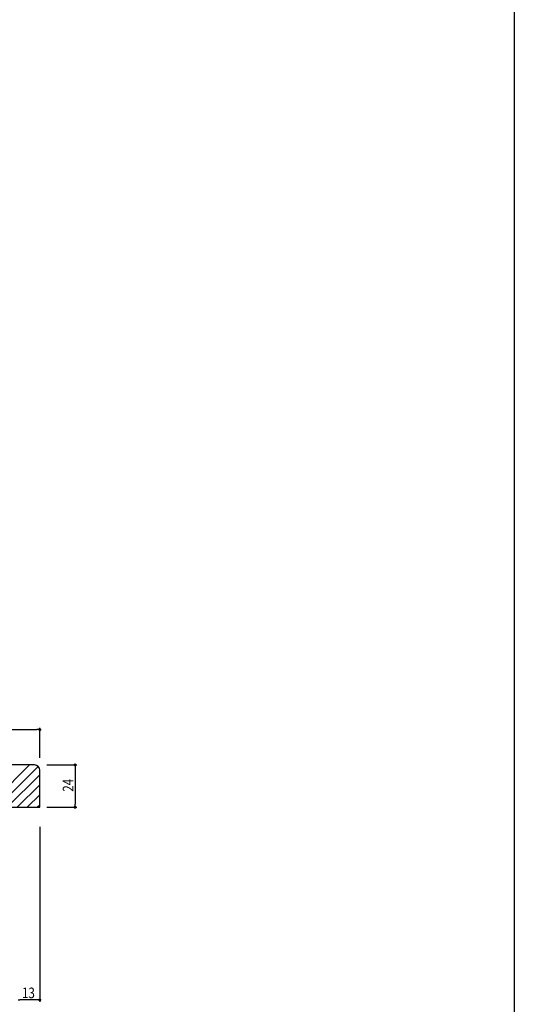
# Model space of a CAD drawing. Extents: x 0 to 1470, y 0 to 2217.
# Drawn here: x 1190 to 1470, y 1067 to 1624 of the extents above; entities that cross this region are included whole.
import ezdxf

# ---------------------------------------------------------------- set-up
doc = ezdxf.new("R2010")
doc.units = 0
doc.header["$LTSCALE"] = 5
for name, color, linetype in [('YKK_11', 7, 'CONTINUOUS'), ('YKK_D', 6, 'CONTINUOUS'), ('YKK_ZWAK', 7, 'CONTINUOUS')]:
    doc.layers.add(name, color=color, linetype=linetype)
doc.styles.add('TEXT-B', font='extslim2.shx', dxfattribs={"width": 0.8, "bigfont": 'extfont2.shx'})

msp = doc.modelspace()

# ---------------------------------------------------------------- linework, layer by layer
at = {"layer": 'YKK_11'}
for p, q in [((1198.27, 1202.26), (1048.27, 1202.26)), ((1201.27, 1178.26), (1201.27, 1199.26)), ((1045.27, 1178.26), (1201.27, 1178.26))]:
    msp.add_line(p, q, dxfattribs=at)
at = {"layer": 'YKK_11', "color": 0}
for p, q in [((1171.5, 1178.26), (1195.5, 1202.26)), ((1177.15, 1178.26), (1200.33, 1201.44)), ((1182.81, 1178.26), (1201.27, 1196.72)), ((1188.47, 1178.26), (1201.27, 1191.06)), ((1194.12, 1178.26), (1201.27, 1185.41)), ((1199.78, 1178.26), (1201.27, 1179.75))]:
    msp.add_line(p, q, dxfattribs=at)
at = {"layer": 'YKK_11'}
msp.add_arc((1198.27, 1199.26), 3, 0, 90, dxfattribs=at)
at = {"layer": 'YKK_D'}
for p, q in [((1046.97, 1222.26), (1199.57, 1222.26)), ((1201.27, 1206.26), (1201.27, 1223.26)), ((1205.27, 1202.26), (1222.27, 1202.26)), ((1221.27, 1200.56), (1221.27, 1179.96)), ((1205.27, 1178.26), (1222.27, 1178.26)), ((1201.27, 1167.26), (1201.27, 1068.16)), ((1199.57, 1069.16), (1189.97, 1069.16))]:
    msp.add_line(p, q, dxfattribs=at)
at = {"layer": 'YKK_D', "linetype": 'ByBlock', "lineweight": -2}
for p, q in [((1200.42, 1222.26), (1199.57, 1222.26)), ((1221.27, 1201.41), (1221.27, 1200.56)), ((1221.27, 1179.11), (1221.27, 1179.96)), ((1189.12, 1069.16), (1189.97, 1069.16)), ((1200.42, 1069.16), (1199.57, 1069.16))]:
    msp.add_line(p, q, dxfattribs=at)
at = {"layer": 'YKK_D', "linetype": 'ByBlock', "const_width": 0.85}
for points in [[(1200.85, 1222.26, 1), (1201.7, 1222.26, 1)], [(1221.27, 1201.83, 1), (1221.27, 1202.68, 1)], [(1221.27, 1178.68, 1), (1221.27, 1177.83, 1)], [(1200.85, 1069.16, 1), (1201.7, 1069.16, 1)]]:
    msp.add_lwpolyline(points, format="xyb", close=True, dxfattribs=at)
at = {"layer": 'YKK_ZWAK'}
msp.add_lwpolyline([(0, 0), (0, 2142), (1470, 2142), (1470, 0)], close=True, dxfattribs=at)

# ---------------------------------------------------------------- texts
at = {"layer": 'YKK_D', "style": 'TEXT-B', "width": 0.8}
msp.add_text('24', height=6, rotation=90, dxfattribs=at).set_placement((1220.27, 1187.1))
msp.add_text('13', height=6, dxfattribs=at).set_placement((1191.23, 1070.16))

doc.saveas('drawing.dxf')
